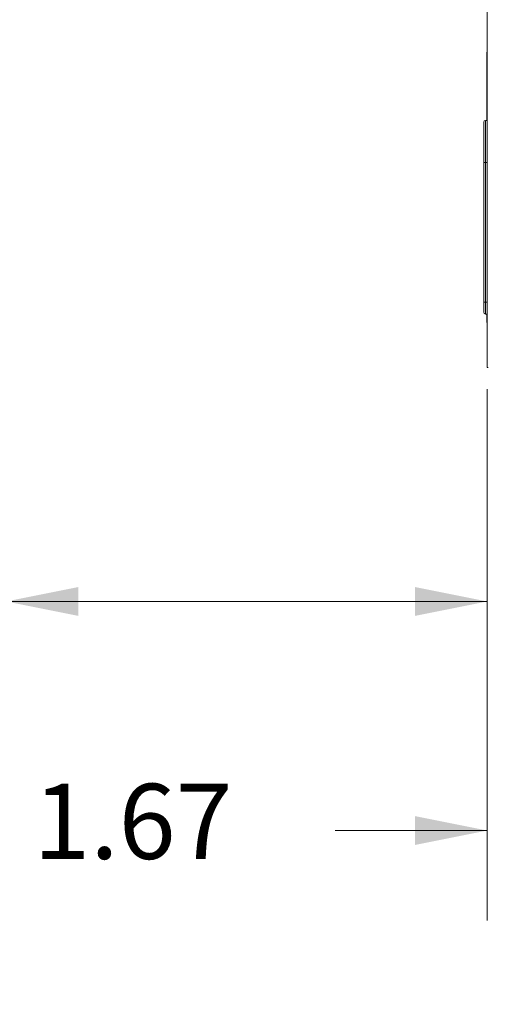
# Model space of a CAD drawing. Units: inches. Extents: x 0.1 to 16.8, y 0.2 to 10.8.
# Drawn here: x 10.8 to 11.4, y 2.9 to 4.2 of the extents above; entities that cross this region are included whole.
import ezdxf

# ---------------------------------------------------------------- set-up
doc = ezdxf.new("R2010")
doc.units = ezdxf.units.IN
doc.header["$MEASUREMENT"] = 0
doc.styles.add('SLDTEXTSTYLE1', font='TXT', dxfattribs={"width": 0.7})
doc.dimstyles.new('SLDDIMSTYLE0', dxfattribs={"dimtxt": 0.108778, "dimasz": 0.1, "dimexe": 0, "dimexo": 0.0625, "dimgap": 0.027195, "dimtad": 0, "dimtih": 1, "dimtoh": 1, "dimlfac": 12, "dimrnd": 1e-09, "dimzin": 4, "dimdsep": 46, "dimtxsty": 'SLDTEXTSTYLE1', "dimsah": 1, "dimcen": 0.09, "dimadec": 0, "dimazin": 1, "dimtfac": 1, "dimtdec": 3, "dimtofl": 0, "dimtmove": 0, "dimatfit": 3, "dimfxl": 0, "dimfrac": 2, "dimtolj": 1, "dimtzin": 12, "dimarcsym": 0})
doc.dimstyles.new('SLDDIMSTYLE6', dxfattribs={"dimtxt": 0.108778, "dimasz": 0.1, "dimexe": 0, "dimexo": 0.0625, "dimgap": 0.027195, "dimtad": 0, "dimtih": 1, "dimtoh": 1, "dimlfac": 12, "dimrnd": 1e-09, "dimzin": 12, "dimdsep": 46, "dimtxsty": 'SLDTEXTSTYLE1', "dimsah": 1, "dimcen": 0.09, "dimadec": 0, "dimazin": 3, "dimtfac": 1, "dimtdec": 3, "dimtmove": 0, "dimatfit": 0, "dimfxl": 0, "dimfrac": 2, "dimtolj": 1, "dimtzin": 12, "dimarcsym": 0})

# ---------------------------------------------------------------- blocks, each defined once
blk = doc.blocks.new('_D_1')
at = {"color": 7, "linetype": 'Continuous', "lineweight": 0}
for p, q in [((10.7585, 4.0036), (10.7585, 3.2992)), ((11.4251, 3.7187), (11.4251, 3.2992)), ((10.7585, 3.4242), (10.4939, 3.4242)), ((11.4251, 3.4242), (10.7585, 3.4242))]:
    blk.add_line(p, q, dxfattribs=at)
for points in [[(10.7585, 3.4242), (10.8585, 3.4042), (10.8585, 3.4442)], [(11.4251, 3.4242), (11.3251, 3.4442), (11.3251, 3.4042)]]:
    blk.add_solid(points, dxfattribs=at)
at = {"color": 7, "linetype": 'Continuous', "lineweight": 0, "attachment_point": 1, "style": 'SLDTEXTSTYLE1'}
for s, insert, char_height in [('8.00', (9.4056, 3.6279, 0.0003), 0.10417), ('FOR OIL', (9.9023, 3.6279, 0.0003), 0.10417), ('FILTER, DIPSTICK', (9.1544, 3.489, 0.0003), 0.104167), ('& COOLANT FILL', (9.3218, 3.3501, 0.0003), 0.104167)]:
    blk.add_mtext(s, dxfattribs=dict(at, insert=insert, char_height=char_height))
blk = doc.blocks.new('_D_10')
at = {"color": 7, "linetype": 'Continuous', "lineweight": 0}
for p, q in [((11.4251, 3.7187), (11.4251, 2.9815)), ((11.5645, 3.5823), (11.5645, 2.9815)), ((11.4251, 3.1065), (11.2145, 3.1065)), ((11.5645, 3.1065), (11.8145, 3.1065))]:
    blk.add_line(p, q, dxfattribs=at)
for points in [[(11.4251, 3.1065), (11.3251, 3.1265), (11.3251, 3.0865)], [(11.5645, 3.1065), (11.6645, 3.0865), (11.6645, 3.1265)]]:
    blk.add_solid(points, dxfattribs=at)
at = {"color": 7, "linetype": 'Continuous', "lineweight": 0, "insert": (10.796, 3.1713, -0.0681), "char_height": 0.10417, "attachment_point": 1, "style": 'SLDTEXTSTYLE1'}
blk.add_mtext('1.67', dxfattribs=at)

msp = doc.modelspace()

# ---------------------------------------------------------------- linework, layer by layer
at = {"color": 7, "linetype": 'Continuous', "lineweight": 15}
for p, q in [((11.4251328, 3.7487298), (11.4251328, 4.3691464)), ((11.4251328, 4.1862297), (11.4242995, 4.1862297)), ((11.4242995, 4.1862297), (11.4242995, 4.0914798)), ((11.4226329, 4.0914798), (11.4251328, 4.0914798)), ((11.4226329, 4.0330587), (11.4201328, 4.0330587)), ((11.4201328, 3.8393964), (11.4201328, 4.0330587)), ((11.4226329, 4.0330587), (11.4251328, 4.0330587)), ((11.4226329, 4.0330587), (11.4226329, 3.8393964)), ((11.4226329, 3.8393964), (11.4201328, 3.8393964)), ((11.4201328, 3.8252298), (11.4201328, 3.8393964)), ((11.4226329, 3.8393964), (11.4251328, 3.8393964)), ((11.4226329, 3.8393964), (11.4226329, 3.8227298)), ((11.4226329, 3.8227298), (11.4251328, 3.8227298)), ((11.4242995, 3.8227298), (11.4242995, 3.8112298)), ((11.4251328, 3.8112298), (11.4242995, 3.8112298)), ((11.4247996, 3.8077298), (11.4247996, 3.8112298)), ((11.4247996, 3.8077298), (11.4251328, 3.8077298))]:
    msp.add_line(p, q, dxfattribs=at)
at = {"color": 8, "linetype": 'Continuous', "lineweight": 15}
msp.add_line((11.426532, 3.7487298), (11.4251328, 3.7487298), dxfattribs=at)
at = {"color": 7, "linetype": 'Continuous', "lineweight": 15}
for centre, start, end in [((11.4226329, 4.0889798), 90, 180), ((11.4226329, 3.8252298), 180, 270)]:
    msp.add_arc(centre, 0.0025, start, end, dxfattribs=at)
for points, knots in [([(11.4201328, 4.0330587), (11.4201328, 4.0362618), (11.4201328, 4.0426669), (11.4201328, 4.0520344), (11.4201328, 4.0608608), (11.4201328, 4.0687918), (11.4201328, 4.0755542), (11.4201328, 4.0810309), (11.4201328, 4.0850938), (11.4201328, 4.0882766), (11.4201328, 4.0887199), (11.4201328, 4.0889798)], [0, 0, 0, 0, 0.109063623, 0.218093094, 0.327402568, 0.436691801, 0.541784779, 0.646881371, 0.750219301, 0.853580344, 1, 1, 1, 1]), ([(11.4226329, 4.0914798), (11.4226329, 4.0914798), (11.4226329, 4.0914798), (11.4226329, 4.0912795), (11.4226329, 4.0898862), (11.4226329, 4.0865436), (11.4226329, 4.0815112), (11.4226329, 4.0751214), (11.4226329, 4.0676053), (11.4226329, 4.059331), (11.4226329, 4.0503553), (11.4226329, 4.0415084), (11.4226329, 4.035689), (11.4226329, 4.0330587)], [0, 0, 0, 0, 0.000002127, 0.0544176, 0.165155934, 0.275858964, 0.386811869, 0.497749994, 0.60203662, 0.70633433, 0.810279431, 0.914250085, 1, 1, 1, 1])]:
    msp.add_open_spline(points, degree=3, knots=knots, dxfattribs=at)

# ---------------------------------------------------------------- dimensions: what is measured, and where the dimension line sits
at = {"color": 7, "linetype": 'Continuous', "lineweight": 0}
dim = msp.add_linear_dim(base=(10.7584662, 3.4241732), p1=(11.4251329, 3.7487298), p2=(10.7584662, 4.0336061), text='<> FOR OIL\\PFILTER, DIPSTICK\\P& COOLANT FILL', dimstyle='SLDDIMSTYLE0', dxfattribs=at)
dim.commit()
dim.dimension.update_dxf_attribs({"geometry": '_D_1', "text_midpoint": (9.8241494, 3.4241732), "dimtype": 160})
dim = msp.add_linear_dim(base=(11.5644662, 3.1064748), p1=(11.4251329, 3.7487298), p2=(11.5644662, 3.6123131), dimstyle='SLDDIMSTYLE6', dxfattribs=at)
dim.commit()
dim.dimension.update_dxf_attribs({"geometry": '_D_10', "text_midpoint": (11.0052518, 3.1064748), "dimtype": 160})

doc.saveas('drawing.dxf')
